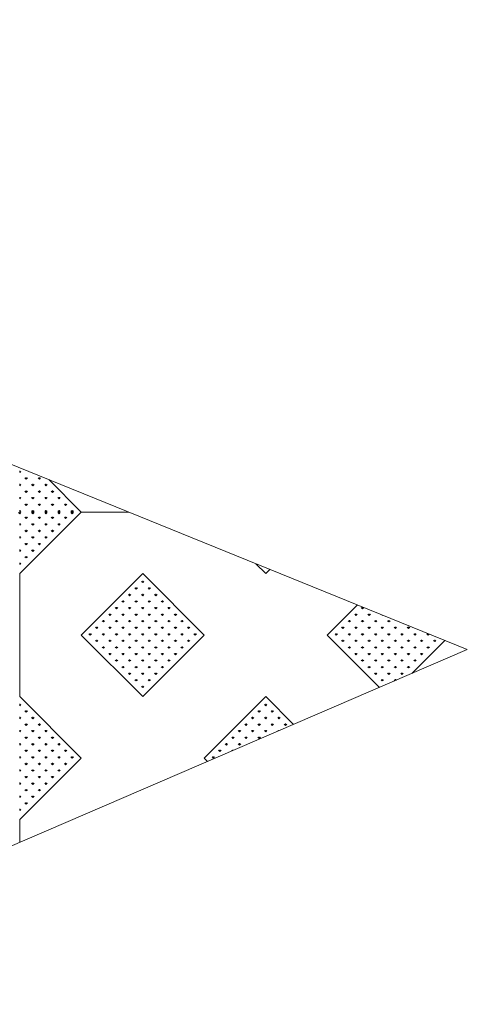
# Model space of a CAD drawing. Units: inches. Extents: x -375 to 10285, y -2258 to 1288.
# Drawn here: x 9803 to 10285, y -1005 to 56 of the extents above; entities that cross this region are included whole.
import ezdxf
from ezdxf.xclip import XClip

# ---------------------------------------------------------------- set-up
doc = ezdxf.new("R2010")
doc.units = ezdxf.units.IN
doc.header["$MEASUREMENT"] = 0
doc.header["$XCLIPFRAME"] = 0
doc.layers.add('cao do doi', color=7, linetype='Continuous', lineweight=18)

# ---------------------------------------------------------------- blocks, each defined once
blk = doc.blocks.new('r')
at = {"color": 3}
for p, q in [((0, 528.5), (0, 530.3)), ((0, 528.5), (1.3, 529.8)), ((7.1, 523.3), (5.7, 524.6)), ((7.1, 523.3), (7.1, 525.1)), ((7.1, 523.3), (8.4, 524.6)), ((14.1, 528.5), (12.8, 529.8)), ((14.1, 528.5), (14.1, 530.3)), ((14.1, 528.5), (15.5, 529.8)), ((21.2, 523.3), (19.9, 524.6)), ((21.2, 523.3), (21.2, 525.1)), ((21.2, 523.3), (22.5, 524.6)), ((28.3, 528.5), (27, 529.8)), ((28.3, 528.5), (28.3, 530.3)), ((28.3, 528.5), (29.6, 529.8)), ((35.4, 523.3), (34, 524.6)), ((35.4, 523.3), (35.4, 525.1)), ((35.4, 523.3), (36.7, 524.6)), ((42.4, 528.5), (41.1, 529.8)), ((42.4, 528.5), (42.4, 530.3)), ((42.4, 528.5), (43.8, 529.8)), ((49.5, 523.3), (48.2, 524.6)), ((49.5, 523.3), (49.5, 525.1)), ((49.5, 523.3), (50.8, 524.6)), ((56.6, 528.5), (55.2, 529.8)), ((56.6, 528.5), (56.6, 530.3)), ((56.6, 528.5), (57.9, 529.8)), ((795.5, 528.5), (794.2, 529.8)), ((795.5, 528.5), (795.5, 530.3)), ((0, 516.2), (0, 518.1)), ((0, 516.2), (1.3, 517.5)), ((7.1, 509.1), (5.7, 510.4)), ((7.1, 509.1), (7.1, 511)), ((7.1, 509.1), (8.4, 510.4)), ((14.1, 516.2), (12.8, 517.5)), ((14.1, 516.2), (14.1, 518.1)), ((14.1, 516.2), (15.5, 517.5)), ((21.2, 509.1), (19.9, 510.4)), ((21.2, 509.1), (21.2, 511)), ((21.2, 509.1), (22.5, 510.4)), ((28.3, 516.2), (27, 517.5)), ((28.3, 516.2), (28.3, 518.1)), ((28.3, 516.2), (29.6, 517.5)), ((35.4, 509.1), (34, 510.4)), ((35.4, 509.1), (35.4, 511)), ((35.4, 509.1), (36.7, 510.4)), ((42.4, 516.2), (41.1, 517.5)), ((42.4, 516.2), (42.4, 518.1)), ((42.4, 516.2), (43.8, 517.5)), ((0, 502), (0, 503.9)), ((0, 502), (1.3, 503.4)), ((14.1, 502), (12.8, 503.4)), ((14.1, 502), (14.1, 503.9)), ((14.1, 502), (15.5, 503.4)), ((28.3, 502), (27, 503.4)), ((28.3, 502), (28.3, 503.9)), ((28.3, 502), (29.6, 503.4)), ((0, 487.9), (0, 489.8)), ((0, 487.9), (1.3, 489.2)), ((7.1, 495), (5.7, 496.3)), ((7.1, 495), (7.1, 496.8)), ((7.1, 495), (8.4, 496.3)), ((14.1, 487.9), (12.8, 489.2)), ((14.1, 487.9), (14.1, 489.8)), ((14.1, 487.9), (15.5, 489.2)), ((21.2, 495), (19.9, 496.3)), ((21.2, 495), (21.2, 496.8)), ((21.2, 495), (22.5, 496.3)), ((7.1, 480.8), (5.7, 482.2)), ((7.1, 480.8), (7.1, 482.7)), ((7.1, 480.8), (8.4, 482.2)), ((0, 473.8), (0, 475.6)), ((0, 473.8), (1.3, 475.1)), ((132.6, 454.3), (132.6, 456.2)), ((125.5, 447.2), (124.2, 448.6)), ((125.5, 447.2), (125.5, 449.1)), ((125.5, 447.2), (126.8, 448.6)), ((132.6, 454.3), (131.3, 455.6)), ((132.6, 454.3), (133.9, 455.6)), ((139.7, 447.2), (138.3, 448.6)), ((139.7, 447.2), (139.7, 449.1)), ((139.7, 447.2), (141, 448.6)), ((111.4, 433.1), (111.4, 435)), ((118.4, 440.2), (117.1, 441.5)), ((118.4, 440.2), (118.4, 442)), ((118.4, 440.2), (119.8, 441.5)), ((125.5, 433.1), (125.5, 435)), ((132.6, 440.2), (131.3, 441.5)), ((132.6, 440.2), (132.6, 442)), ((132.6, 440.2), (133.9, 441.5)), ((139.7, 433.1), (139.7, 435)), ((146.7, 440.2), (145.4, 441.5)), ((146.7, 440.2), (146.7, 442)), ((146.7, 440.2), (148.1, 441.5)), ((153.8, 433.1), (153.8, 435)), ((104.3, 426), (103, 427.4)), ((104.3, 426), (104.3, 427.9)), ((104.3, 426), (105.6, 427.4)), ((111.4, 433.1), (110, 434.4)), ((111.4, 433.1), (112.7, 434.4)), ((118.4, 426), (117.1, 427.4)), ((118.4, 426), (118.4, 427.9)), ((118.4, 426), (119.8, 427.4)), ((125.5, 433.1), (124.2, 434.4)), ((125.5, 433.1), (126.8, 434.4)), ((132.6, 426), (131.3, 427.4)), ((132.6, 426), (132.6, 427.9)), ((132.6, 426), (133.9, 427.4)), ((139.7, 433.1), (138.3, 434.4)), ((139.7, 433.1), (141, 434.4)), ((146.7, 426), (145.4, 427.4)), ((146.7, 426), (146.7, 427.9)), ((146.7, 426), (148.1, 427.4)), ((153.8, 433.1), (152.5, 434.4)), ((153.8, 433.1), (155.1, 434.4)), ((160.9, 426), (159.5, 427.4)), ((160.9, 426), (160.9, 427.9)), ((160.9, 426), (162.2, 427.4)), ((369.5, 426), (368.1, 427.4)), ((369.5, 426), (369.5, 427.9)), ((369.5, 426), (370.8, 427.4)), ((90.2, 411.9), (90.2, 413.8)), ((97.2, 419), (95.9, 420.3)), ((97.2, 419), (97.2, 420.8)), ((97.2, 419), (98.6, 420.3)), ((104.3, 411.9), (104.3, 413.8)), ((111.4, 419), (110, 420.3)), ((111.4, 419), (111.4, 420.8)), ((111.4, 419), (112.7, 420.3)), ((118.4, 411.9), (118.4, 413.8)), ((125.5, 419), (124.2, 420.3)), ((125.5, 419), (125.5, 420.8)), ((125.5, 419), (126.8, 420.3)), ((132.6, 411.9), (132.6, 413.8)), ((139.7, 419), (138.3, 420.3)), ((139.7, 419), (139.7, 420.8)), ((139.7, 419), (141, 420.3)), ((146.7, 411.9), (146.7, 413.8)), ((153.8, 419), (152.5, 420.3)), ((153.8, 419), (153.8, 420.8)), ((153.8, 419), (155.1, 420.3)), ((160.9, 411.9), (160.9, 413.8)), ((167.9, 419), (166.6, 420.3)), ((167.9, 419), (167.9, 420.8)), ((167.9, 419), (169.3, 420.3)), ((175, 411.9), (175, 413.8)), ((355.3, 411.9), (355.3, 413.8)), ((362.4, 419), (361.1, 420.3)), ((362.4, 419), (362.4, 420.8)), ((362.4, 419), (363.7, 420.3)), ((369.5, 411.9), (369.5, 413.8)), ((376.5, 419), (375.2, 420.3)), ((376.5, 419), (376.5, 420.8)), ((376.5, 419), (377.9, 420.3)), ((383.6, 411.9), (383.6, 413.8)), ((390.7, 419), (389.4, 420.3)), ((390.7, 419), (390.7, 420.8)), ((390.7, 419), (392, 420.3)), ((397.7, 411.9), (397.7, 413.8)), ((83.1, 404.8), (81.8, 406.1)), ((83.1, 404.8), (83.1, 406.7)), ((83.1, 404.8), (84.4, 406.1)), ((90.2, 411.9), (88.8, 413.2)), ((90.2, 411.9), (91.5, 413.2)), ((97.2, 404.8), (95.9, 406.1)), ((97.2, 404.8), (97.2, 406.7)), ((97.2, 404.8), (98.6, 406.1)), ((104.3, 411.9), (103, 413.2)), ((104.3, 411.9), (105.6, 413.2)), ((111.4, 404.8), (110, 406.1)), ((111.4, 404.8), (111.4, 406.7)), ((111.4, 404.8), (112.7, 406.1)), ((118.4, 411.9), (117.1, 413.2)), ((118.4, 411.9), (119.8, 413.2)), ((125.5, 404.8), (124.2, 406.1)), ((125.5, 404.8), (125.5, 406.7)), ((125.5, 404.8), (126.8, 406.1)), ((132.6, 411.9), (131.3, 413.2)), ((132.6, 411.9), (133.9, 413.2)), ((139.7, 404.8), (138.3, 406.1)), ((139.7, 404.8), (139.7, 406.7)), ((139.7, 404.8), (141, 406.1)), ((146.7, 411.9), (145.4, 413.2)), ((146.7, 411.9), (148.1, 413.2)), ((153.8, 404.8), (152.5, 406.1)), ((153.8, 404.8), (153.8, 406.7)), ((153.8, 404.8), (155.1, 406.1)), ((160.9, 411.9), (159.5, 413.2)), ((160.9, 411.9), (162.2, 413.2)), ((167.9, 404.8), (166.6, 406.1)), ((167.9, 404.8), (167.9, 406.7)), ((167.9, 404.8), (169.3, 406.1)), ((175, 411.9), (173.7, 413.2)), ((175, 411.9), (176.3, 413.2)), ((182.1, 404.8), (180.8, 406.1)), ((182.1, 404.8), (182.1, 406.7)), ((182.1, 404.8), (183.4, 406.1)), ((348.3, 404.8), (346.9, 406.1)), ((348.3, 404.8), (348.3, 406.7)), ((348.3, 404.8), (349.6, 406.1)), ((355.3, 411.9), (354, 413.2)), ((355.3, 411.9), (356.6, 413.2)), ((362.4, 404.8), (361.1, 406.1)), ((362.4, 404.8), (362.4, 406.7)), ((362.4, 404.8), (363.7, 406.1)), ((369.5, 411.9), (368.1, 413.2)), ((369.5, 411.9), (370.8, 413.2)), ((376.5, 404.8), (375.2, 406.1)), ((376.5, 404.8), (376.5, 406.7)), ((376.5, 404.8), (377.9, 406.1)), ((383.6, 411.9), (382.3, 413.2)), ((383.6, 411.9), (384.9, 413.2)), ((390.7, 404.8), (389.4, 406.1)), ((390.7, 404.8), (390.7, 406.7)), ((390.7, 404.8), (392, 406.1)), ((397.7, 411.9), (396.4, 413.2)), ((397.7, 411.9), (399.1, 413.2)), ((404.8, 404.8), (403.5, 406.1)), ((404.8, 404.8), (404.8, 406.7)), ((404.8, 404.8), (406.1, 406.1)), ((419, 404.8), (417.6, 406.1)), ((419, 404.8), (419, 406.7)), ((419, 404.8), (420.3, 406.1)), ((76, 397.7), (74.7, 399.1)), ((76, 397.7), (76, 399.6)), ((76, 397.7), (77.3, 399.1)), ((83.1, 390.7), (83.1, 392.6)), ((90.2, 397.7), (88.8, 399.1)), ((90.2, 397.7), (90.2, 399.6)), ((90.2, 397.7), (91.5, 399.1)), ((97.2, 390.7), (97.2, 392.6)), ((104.3, 397.7), (103, 399.1)), ((104.3, 397.7), (104.3, 399.6)), ((104.3, 397.7), (105.6, 399.1)), ((111.4, 390.7), (111.4, 392.6)), ((118.4, 397.7), (117.1, 399.1)), ((118.4, 397.7), (118.4, 399.6)), ((118.4, 397.7), (119.8, 399.1)), ((125.5, 390.7), (125.5, 392.6)), ((132.6, 397.7), (131.3, 399.1)), ((132.6, 397.7), (132.6, 399.6)), ((132.6, 397.7), (133.9, 399.1)), ((139.7, 390.7), (139.7, 392.6)), ((146.7, 397.7), (145.4, 399.1)), ((146.7, 397.7), (146.7, 399.6)), ((146.7, 397.7), (148.1, 399.1)), ((153.8, 390.7), (153.8, 392.6)), ((160.9, 397.7), (159.5, 399.1)), ((160.9, 397.7), (160.9, 399.6)), ((160.9, 397.7), (162.2, 399.1)), ((167.9, 390.7), (167.9, 392.6)), ((175, 397.7), (173.7, 399.1)), ((175, 397.7), (175, 399.6)), ((175, 397.7), (176.3, 399.1)), ((182.1, 390.7), (182.1, 392.6)), ((189.2, 397.7), (187.8, 399.1)), ((189.2, 397.7), (189.2, 399.6)), ((189.2, 397.7), (190.5, 399.1)), ((341.2, 397.7), (339.9, 399.1)), ((341.2, 397.7), (341.2, 399.6)), ((341.2, 397.7), (342.5, 399.1)), ((348.3, 390.7), (348.3, 392.6)), ((355.3, 397.7), (354, 399.1)), ((355.3, 397.7), (355.3, 399.6)), ((355.3, 397.7), (356.6, 399.1)), ((362.4, 390.7), (362.4, 392.6)), ((369.5, 397.7), (368.1, 399.1)), ((369.5, 397.7), (369.5, 399.6)), ((369.5, 397.7), (370.8, 399.1)), ((376.5, 390.7), (376.5, 392.6)), ((383.6, 397.7), (382.3, 399.1)), ((383.6, 397.7), (383.6, 399.6)), ((383.6, 397.7), (384.9, 399.1)), ((390.7, 390.7), (390.7, 392.6)), ((397.7, 397.7), (396.4, 399.1)), ((397.7, 397.7), (397.7, 399.6)), ((397.7, 397.7), (399.1, 399.1)), ((404.8, 390.7), (404.8, 392.6)), ((411.9, 397.7), (410.6, 399.1)), ((411.9, 397.7), (411.9, 399.6)), ((411.9, 397.7), (413.2, 399.1)), ((419, 390.7), (419, 392.6)), ((426, 397.7), (424.7, 399.1)), ((426, 397.7), (426, 399.6)), ((426, 397.7), (427.4, 399.1)), ((433.1, 390.7), (433.1, 392.6)), ((440.2, 397.7), (438.8, 399.1)), ((440.2, 397.7), (440.2, 399.6)), ((440.2, 397.7), (441.5, 399.1)), ((447.2, 390.7), (447.2, 392.6)), ((83.1, 390.7), (81.8, 392)), ((83.1, 390.7), (84.4, 392)), ((90.2, 383.6), (88.8, 384.9)), ((90.2, 383.6), (90.2, 385.5)), ((90.2, 383.6), (91.5, 384.9)), ((97.2, 390.7), (95.9, 392)), ((97.2, 390.7), (98.6, 392)), ((104.3, 383.6), (103, 384.9)), ((104.3, 383.6), (104.3, 385.5)), ((104.3, 383.6), (105.6, 384.9)), ((111.4, 390.7), (110, 392)), ((111.4, 390.7), (112.7, 392)), ((118.4, 383.6), (117.1, 384.9)), ((118.4, 383.6), (118.4, 385.5)), ((118.4, 383.6), (119.8, 384.9)), ((125.5, 390.7), (124.2, 392)), ((125.5, 390.7), (126.8, 392)), ((132.6, 383.6), (131.3, 384.9)), ((132.6, 383.6), (132.6, 385.5)), ((132.6, 383.6), (133.9, 384.9)), ((139.7, 390.7), (138.3, 392)), ((139.7, 390.7), (141, 392)), ((146.7, 383.6), (145.4, 384.9)), ((146.7, 383.6), (146.7, 385.5)), ((146.7, 383.6), (148.1, 384.9)), ((153.8, 390.7), (152.5, 392)), ((153.8, 390.7), (155.1, 392)), ((160.9, 383.6), (159.5, 384.9)), ((160.9, 383.6), (160.9, 385.5)), ((160.9, 383.6), (162.2, 384.9)), ((167.9, 390.7), (166.6, 392)), ((167.9, 390.7), (169.3, 392)), ((175, 383.6), (173.7, 384.9)), ((175, 383.6), (175, 385.5)), ((175, 383.6), (176.3, 384.9)), ((182.1, 390.7), (180.8, 392)), ((182.1, 390.7), (183.4, 392)), ((348.3, 390.7), (346.9, 392)), ((348.3, 390.7), (349.6, 392)), ((355.3, 383.6), (354, 384.9)), ((355.3, 383.6), (355.3, 385.5)), ((355.3, 383.6), (356.6, 384.9)), ((362.4, 390.7), (361.1, 392)), ((362.4, 390.7), (363.7, 392)), ((369.5, 383.6), (368.1, 384.9)), ((369.5, 383.6), (369.5, 385.5)), ((369.5, 383.6), (370.8, 384.9)), ((376.5, 390.7), (375.2, 392)), ((376.5, 390.7), (377.9, 392)), ((383.6, 383.6), (382.3, 384.9)), ((383.6, 383.6), (383.6, 385.5)), ((383.6, 383.6), (384.9, 384.9)), ((390.7, 390.7), (389.4, 392)), ((390.7, 390.7), (392, 392)), ((397.7, 383.6), (396.4, 384.9)), ((397.7, 383.6), (397.7, 385.5)), ((397.7, 383.6), (399.1, 384.9)), ((404.8, 390.7), (403.5, 392)), ((404.8, 390.7), (406.1, 392)), ((411.9, 383.6), (410.6, 384.9)), ((411.9, 383.6), (411.9, 385.5)), ((411.9, 383.6), (413.2, 384.9)), ((419, 390.7), (417.6, 392)), ((419, 390.7), (420.3, 392)), ((426, 383.6), (424.7, 384.9)), ((426, 383.6), (426, 385.5)), ((426, 383.6), (427.4, 384.9)), ((433.1, 390.7), (431.8, 392)), ((433.1, 390.7), (434.4, 392)), ((440.2, 383.6), (438.8, 384.9)), ((440.2, 383.6), (440.2, 385.5)), ((440.2, 383.6), (441.5, 384.9)), ((447.2, 390.7), (445.9, 392)), ((447.2, 390.7), (448.6, 392)), ((97.2, 376.5), (95.9, 377.9)), ((97.2, 376.5), (97.2, 378.4)), ((97.2, 376.5), (98.6, 377.9)), ((104.3, 369.5), (104.3, 371.3)), ((111.4, 376.5), (110, 377.9)), ((111.4, 376.5), (111.4, 378.4)), ((111.4, 376.5), (112.7, 377.9)), ((118.4, 369.5), (118.4, 371.3)), ((125.5, 376.5), (124.2, 377.9)), ((125.5, 376.5), (125.5, 378.4)), ((125.5, 376.5), (126.8, 377.9)), ((132.6, 369.5), (132.6, 371.3)), ((139.7, 376.5), (138.3, 377.9)), ((139.7, 376.5), (139.7, 378.4)), ((139.7, 376.5), (141, 377.9)), ((146.7, 369.5), (146.7, 371.3)), ((153.8, 376.5), (152.5, 377.9)), ((153.8, 376.5), (153.8, 378.4)), ((153.8, 376.5), (155.1, 377.9)), ((160.9, 369.5), (160.9, 371.3)), ((167.9, 376.5), (166.6, 377.9)), ((167.9, 376.5), (167.9, 378.4)), ((167.9, 376.5), (169.3, 377.9)), ((362.4, 376.5), (361.1, 377.9)), ((362.4, 376.5), (362.4, 378.4)), ((362.4, 376.5), (363.7, 377.9)), ((369.5, 369.5), (369.5, 371.3)), ((376.5, 376.5), (375.2, 377.9)), ((376.5, 376.5), (376.5, 378.4)), ((376.5, 376.5), (377.9, 377.9)), ((383.6, 369.5), (383.6, 371.3)), ((390.7, 376.5), (389.4, 377.9)), ((390.7, 376.5), (390.7, 378.4)), ((390.7, 376.5), (392, 377.9)), ((397.7, 369.5), (397.7, 371.3)), ((404.8, 376.5), (403.5, 377.9)), ((404.8, 376.5), (404.8, 378.4)), ((404.8, 376.5), (406.1, 377.9)), ((411.9, 369.5), (411.9, 371.3)), ((419, 376.5), (417.6, 377.9)), ((419, 376.5), (419, 378.4)), ((419, 376.5), (420.3, 377.9)), ((426, 369.5), (426, 371.3)), ((433.1, 376.5), (431.8, 377.9)), ((433.1, 376.5), (433.1, 378.4)), ((433.1, 376.5), (434.4, 377.9)), ((104.3, 369.5), (103, 370.8)), ((104.3, 369.5), (105.6, 370.8)), ((111.4, 362.4), (110, 363.7)), ((111.4, 362.4), (111.4, 364.3)), ((111.4, 362.4), (112.7, 363.7)), ((118.4, 369.5), (117.1, 370.8)), ((118.4, 369.5), (119.8, 370.8)), ((125.5, 362.4), (124.2, 363.7)), ((125.5, 362.4), (125.5, 364.3)), ((125.5, 362.4), (126.8, 363.7)), ((132.6, 369.5), (131.3, 370.8)), ((132.6, 369.5), (133.9, 370.8)), ((139.7, 362.4), (138.3, 363.7)), ((139.7, 362.4), (139.7, 364.3)), ((139.7, 362.4), (141, 363.7)), ((146.7, 369.5), (145.4, 370.8)), ((146.7, 369.5), (148.1, 370.8)), ((153.8, 362.4), (152.5, 363.7)), ((153.8, 362.4), (153.8, 364.3)), ((153.8, 362.4), (155.1, 363.7)), ((160.9, 369.5), (159.5, 370.8)), ((160.9, 369.5), (162.2, 370.8)), ((369.5, 369.5), (368.1, 370.8)), ((369.5, 369.5), (370.8, 370.8)), ((376.5, 362.4), (375.2, 363.7)), ((376.5, 362.4), (376.5, 364.3)), ((376.5, 362.4), (377.9, 363.7)), ((383.6, 369.5), (382.3, 370.8)), ((383.6, 369.5), (384.9, 370.8)), ((390.7, 362.4), (389.4, 363.7)), ((390.7, 362.4), (390.7, 364.3)), ((390.7, 362.4), (392, 363.7)), ((397.7, 369.5), (396.4, 370.8)), ((397.7, 369.5), (399.1, 370.8)), ((404.8, 362.4), (403.5, 363.7)), ((404.8, 362.4), (404.8, 364.3)), ((404.8, 362.4), (406.1, 363.7)), ((411.9, 369.5), (410.6, 370.8)), ((411.9, 369.5), (413.2, 370.8)), ((419, 362.4), (417.6, 363.7)), ((419, 362.4), (419, 364.3)), ((419, 362.4), (420.3, 363.7)), ((426, 369.5), (424.7, 370.8)), ((426, 369.5), (427.4, 370.8)), ((118.4, 355.3), (117.1, 356.6)), ((118.4, 355.3), (118.4, 357.2)), ((118.4, 355.3), (119.8, 356.6)), ((125.5, 348.3), (125.5, 350.1)), ((132.6, 355.3), (131.3, 356.6)), ((132.6, 355.3), (132.6, 357.2)), ((132.6, 355.3), (133.9, 356.6)), ((139.7, 348.3), (139.7, 350.1)), ((146.7, 355.3), (145.4, 356.6)), ((146.7, 355.3), (146.7, 357.2)), ((146.7, 355.3), (148.1, 356.6)), ((383.6, 355.3), (382.3, 356.6)), ((383.6, 355.3), (383.6, 357.2)), ((383.6, 355.3), (384.9, 356.6)), ((390.7, 348.3), (390.7, 350.1)), ((397.7, 355.3), (396.4, 356.6)), ((397.7, 355.3), (397.7, 357.2)), ((397.7, 355.3), (399.1, 356.6)), ((404.8, 348.3), (404.8, 350.1)), ((411.9, 355.3), (410.6, 356.6)), ((411.9, 355.3), (411.9, 357.2)), ((411.9, 355.3), (413.2, 356.6)), ((125.5, 348.3), (124.2, 349.6)), ((125.5, 348.3), (126.8, 349.6)), ((132.6, 341.2), (131.3, 342.5)), ((132.6, 341.2), (132.6, 343.1)), ((132.6, 341.2), (133.9, 342.5)), ((139.7, 348.3), (138.3, 349.6)), ((139.7, 348.3), (141, 349.6)), ((390.7, 348.3), (389.4, 349.6)), ((390.7, 348.3), (392, 349.6)), ((404.8, 348.3), (403.5, 349.6)), ((404.8, 348.3), (406.1, 349.6)), ((0, 321.7), (0, 323.6)), ((0, 321.7), (1.3, 323.1)), ((265.2, 321.7), (263.8, 323.1)), ((265.2, 321.7), (265.2, 323.6)), ((265.2, 321.7), (266.5, 323.1)), ((0, 307.6), (0, 309.5)), ((0, 307.6), (1.3, 308.9)), ((7.1, 314.7), (5.7, 316)), ((7.1, 314.7), (7.1, 316.5)), ((7.1, 314.7), (8.4, 316)), ((14.1, 307.6), (12.8, 308.9)), ((14.1, 307.6), (14.1, 309.5)), ((14.1, 307.6), (15.5, 308.9)), ((251, 307.6), (249.7, 308.9)), ((251, 307.6), (251, 309.5)), ((251, 307.6), (252.3, 308.9)), ((258.1, 314.7), (256.8, 316)), ((258.1, 314.7), (258.1, 316.5)), ((258.1, 314.7), (259.4, 316)), ((265.2, 307.6), (263.8, 308.9)), ((265.2, 307.6), (265.2, 309.5)), ((265.2, 307.6), (266.5, 308.9)), ((272.2, 314.7), (270.9, 316)), ((272.2, 314.7), (272.2, 316.5)), ((272.2, 314.7), (273.6, 316)), ((279.3, 307.6), (278, 308.9)), ((279.3, 307.6), (279.3, 309.5)), ((279.3, 307.6), (280.6, 308.9)), ((7.1, 300.5), (5.7, 301.8)), ((7.1, 300.5), (7.1, 302.4)), ((7.1, 300.5), (8.4, 301.8)), ((21.2, 300.5), (19.9, 301.8)), ((21.2, 300.5), (21.2, 302.4)), ((21.2, 300.5), (22.5, 301.8)), ((244, 300.5), (242.6, 301.8)), ((244, 300.5), (244, 302.4)), ((244, 300.5), (245.3, 301.8)), ((258.1, 300.5), (256.8, 301.8)), ((258.1, 300.5), (258.1, 302.4)), ((258.1, 300.5), (259.4, 301.8)), ((272.2, 300.5), (270.9, 301.8)), ((272.2, 300.5), (272.2, 302.4)), ((272.2, 300.5), (273.6, 301.8)), ((286.4, 300.5), (285.1, 301.8)), ((286.4, 300.5), (286.4, 302.4)), ((286.4, 300.5), (287.7, 301.8)), ((0, 293.4), (0, 295.3)), ((0, 293.4), (1.3, 294.8)), ((7.1, 286.4), (5.7, 287.7)), ((7.1, 286.4), (7.1, 288.3)), ((7.1, 286.4), (8.4, 287.7)), ((14.1, 293.4), (12.8, 294.8)), ((14.1, 293.4), (14.1, 295.3)), ((14.1, 293.4), (15.5, 294.8)), ((21.2, 286.4), (19.9, 287.7)), ((21.2, 286.4), (21.2, 288.3)), ((21.2, 286.4), (22.5, 287.7)), ((28.3, 293.4), (27, 294.8)), ((28.3, 293.4), (28.3, 295.3)), ((28.3, 293.4), (29.6, 294.8)), ((35.4, 286.4), (34, 287.7)), ((35.4, 286.4), (35.4, 288.3)), ((35.4, 286.4), (36.7, 287.7)), ((229.8, 286.4), (228.5, 287.7)), ((229.8, 286.4), (229.8, 288.3)), ((229.8, 286.4), (231.1, 287.7)), ((236.9, 293.4), (235.6, 294.8)), ((236.9, 293.4), (236.9, 295.3)), ((236.9, 293.4), (238.2, 294.8)), ((244, 286.4), (242.6, 287.7)), ((244, 286.4), (244, 288.3)), ((244, 286.4), (245.3, 287.7)), ((251, 293.4), (249.7, 294.8)), ((251, 293.4), (251, 295.3)), ((251, 293.4), (252.3, 294.8)), ((258.1, 286.4), (256.8, 287.7)), ((258.1, 286.4), (258.1, 288.3)), ((258.1, 286.4), (259.4, 287.7)), ((265.2, 293.4), (263.8, 294.8)), ((265.2, 293.4), (265.2, 295.3)), ((265.2, 293.4), (266.5, 294.8)), ((279.3, 293.4), (278, 294.8)), ((279.3, 293.4), (279.3, 295.3)), ((279.3, 293.4), (280.6, 294.8)), ((0, 279.3), (0, 281.2)), ((0, 279.3), (1.3, 280.6)), ((14.1, 279.3), (12.8, 280.6)), ((14.1, 279.3), (14.1, 281.2)), ((14.1, 279.3), (15.5, 280.6)), ((28.3, 279.3), (27, 280.6)), ((28.3, 279.3), (28.3, 281.2)), ((28.3, 279.3), (29.6, 280.6)), ((42.4, 279.3), (41.1, 280.6)), ((42.4, 279.3), (42.4, 281.2)), ((42.4, 279.3), (43.8, 280.6)), ((222.7, 279.3), (221.4, 280.6)), ((222.7, 279.3), (222.7, 281.2)), ((222.7, 279.3), (224.1, 280.6)), ((236.9, 279.3), (235.6, 280.6)), ((236.9, 279.3), (236.9, 281.2)), ((236.9, 279.3), (238.2, 280.6)), ((0, 265.2), (0, 267)), ((0, 265.2), (1.3, 266.5)), ((7.1, 272.2), (5.7, 273.6)), ((7.1, 272.2), (7.1, 274.1)), ((7.1, 272.2), (8.4, 273.6)), ((14.1, 265.2), (12.8, 266.5)), ((14.1, 265.2), (14.1, 267)), ((14.1, 265.2), (15.5, 266.5)), ((21.2, 272.2), (19.9, 273.6)), ((21.2, 272.2), (21.2, 274.1)), ((21.2, 272.2), (22.5, 273.6)), ((28.3, 265.2), (27, 266.5)), ((28.3, 265.2), (28.3, 267)), ((28.3, 265.2), (29.6, 266.5)), ((35.4, 272.2), (34, 273.6)), ((35.4, 272.2), (35.4, 274.1)), ((35.4, 272.2), (36.7, 273.6)), ((42.4, 265.2), (41.1, 266.5)), ((42.4, 265.2), (42.4, 267)), ((42.4, 265.2), (43.8, 266.5)), ((49.5, 272.2), (48.2, 273.6)), ((49.5, 272.2), (49.5, 274.1)), ((49.5, 272.2), (50.8, 273.6)), ((56.6, 265.2), (55.2, 266.5)), ((56.6, 265.2), (56.6, 267)), ((56.6, 265.2), (57.9, 266.5)), ((208.6, 265.2), (207.3, 266.5)), ((208.6, 265.2), (208.6, 267)), ((208.6, 265.2), (209.9, 266.5)), ((215.7, 272.2), (214.3, 273.6)), ((215.7, 272.2), (215.7, 274.1)), ((215.7, 272.2), (217, 273.6)), ((229.8, 272.2), (228.5, 273.6)), ((229.8, 272.2), (229.8, 274.1)), ((229.8, 272.2), (231.1, 273.6)), ((7.1, 258.1), (5.7, 259.4)), ((7.1, 258.1), (7.1, 260)), ((7.1, 258.1), (8.4, 259.4)), ((21.2, 258.1), (19.9, 259.4)), ((21.2, 258.1), (21.2, 260)), ((21.2, 258.1), (22.5, 259.4)), ((35.4, 258.1), (34, 259.4)), ((35.4, 258.1), (35.4, 260)), ((35.4, 258.1), (36.7, 259.4)), ((49.5, 258.1), (48.2, 259.4)), ((49.5, 258.1), (49.5, 260)), ((49.5, 258.1), (50.8, 259.4)), ((0, 251), (0, 252.9)), ((0, 251), (1.3, 252.3)), ((7.1, 244), (5.7, 245.3)), ((7.1, 244), (7.1, 245.8)), ((7.1, 244), (8.4, 245.3)), ((14.1, 251), (12.8, 252.3)), ((14.1, 251), (14.1, 252.9)), ((14.1, 251), (15.5, 252.3)), ((21.2, 244), (19.9, 245.3)), ((21.2, 244), (21.2, 245.8)), ((21.2, 244), (22.5, 245.3)), ((28.3, 251), (27, 252.3)), ((28.3, 251), (28.3, 252.9)), ((28.3, 251), (29.6, 252.3)), ((35.4, 244), (34, 245.3)), ((35.4, 244), (35.4, 245.8)), ((35.4, 244), (36.7, 245.3)), ((42.4, 251), (41.1, 252.3)), ((42.4, 251), (42.4, 252.9)), ((42.4, 251), (43.8, 252.3)), ((0, 236.9), (0, 238.8)), ((0, 236.9), (1.3, 238.2)), ((14.1, 236.9), (12.8, 238.2)), ((14.1, 236.9), (14.1, 238.8)), ((14.1, 236.9), (15.5, 238.2)), ((28.3, 236.9), (27, 238.2)), ((28.3, 236.9), (28.3, 238.8)), ((28.3, 236.9), (29.6, 238.2)), ((0, 222.7), (0, 224.6)), ((0, 222.7), (1.3, 224.1)), ((7.1, 229.8), (5.7, 231.1)), ((7.1, 229.8), (7.1, 231.7)), ((7.1, 229.8), (8.4, 231.1)), ((14.1, 222.7), (12.8, 224.1)), ((14.1, 222.7), (14.1, 224.6)), ((14.1, 222.7), (15.5, 224.1)), ((21.2, 229.8), (19.9, 231.1)), ((21.2, 229.8), (21.2, 231.7)), ((21.2, 229.8), (22.5, 231.1)), ((7.1, 215.7), (5.7, 217)), ((7.1, 215.7), (7.1, 217.5)), ((7.1, 215.7), (8.4, 217)), ((0, 208.6), (0, 210.5)), ((0, 208.6), (1.3, 209.9)), ((0, 42.4), (0, 44.3)), ((0, 42.4), (1.3, 43.8)), ((14.1, 42.4), (12.8, 43.8)), ((7.1, 35.4), (5.7, 36.7)), ((7.1, 35.4), (7.1, 37.2)), ((7.1, 35.4), (8.4, 36.7)), ((21.2, 35.4), (19.9, 36.7)), ((21.2, 35.4), (21.2, 37.2)), ((21.2, 35.4), (22.5, 36.7)), ((0, 28.3), (0, 30.2)), ((0, 28.3), (1.3, 29.6)), ((7.1, 21.2), (5.7, 22.5)), ((7.1, 21.2), (7.1, 23.1)), ((7.1, 21.2), (8.4, 22.5)), ((14.1, 28.3), (12.8, 29.6)), ((14.1, 28.3), (14.1, 30.2)), ((14.1, 28.3), (15.5, 29.6)), ((21.2, 21.2), (19.9, 22.5)), ((21.2, 21.2), (21.2, 23.1)), ((21.2, 21.2), (22.5, 22.5)), ((28.3, 28.3), (27, 29.6)), ((28.3, 28.3), (28.3, 30.2)), ((28.3, 28.3), (29.6, 29.6)), ((35.4, 21.2), (34, 22.5)), ((35.4, 21.2), (35.4, 23.1)), ((35.4, 21.2), (36.7, 22.5)), ((0, 14.1), (0, 16)), ((0, 14.1), (1.3, 15.5)), ((14.1, 14.1), (12.8, 15.5)), ((14.1, 14.1), (14.1, 16)), ((14.1, 14.1), (15.5, 15.5)), ((28.3, 14.1), (27, 15.5)), ((28.3, 14.1), (28.3, 16)), ((28.3, 14.1), (29.6, 15.5)), ((42.4, 14.1), (41.1, 15.5)), ((42.4, 14.1), (42.4, 16)), ((42.4, 14.1), (43.8, 15.5)), ((0, 0), (0, 1.9)), ((0, 0), (1.3, 1.3)), ((7.1, 7.1), (5.7, 8.4)), ((7.1, 7.1), (7.1, 8.9)), ((7.1, 7.1), (8.4, 8.4)), ((14.1, 0), (12.8, 1.3)), ((14.1, 0), (14.1, 1.9)), ((14.1, 0), (15.5, 1.3)), ((21.2, 7.1), (19.9, 8.4)), ((21.2, 7.1), (21.2, 8.9)), ((21.2, 7.1), (22.5, 8.4)), ((28.3, 0), (27, 1.3)), ((28.3, 0), (28.3, 1.9)), ((28.3, 0), (29.6, 1.3)), ((35.4, 7.1), (34, 8.4)), ((35.4, 7.1), (35.4, 8.9)), ((35.4, 7.1), (36.7, 8.4)), ((42.4, 0), (41.1, 1.3)), ((42.4, 0), (42.4, 1.9)), ((42.4, 0), (43.8, 1.3)), ((49.5, 7.1), (48.2, 8.4)), ((49.5, 7.1), (49.5, 8.9)), ((49.5, 7.1), (50.8, 8.4)), ((56.6, 0), (55.2, 1.3)), ((56.6, 0), (56.6, 1.9)), ((56.6, 0), (57.9, 1.3))]:
    blk.add_line(p, q, dxfattribs=at)
for p, q in [((0, 464), (66.3, 530.3)), ((198.9, 530.3), (66.3, 530.3)), ((198.9, 530.3), (265.2, 464)), ((265.2, 464), (331.5, 530.3)), ((0, 464), (0, 331.5)), ((132.6, 464), (66.3, 397.7)), ((198.9, 397.7), (132.6, 464)), ((397.7, 464), (331.5, 397.7)), ((464, 397.7), (397.7, 464)), ((66.3, 397.7), (132.6, 331.5)), ((132.6, 331.5), (198.9, 397.7)), ((331.5, 397.7), (397.7, 331.5)), ((397.7, 331.5), (464, 397.7)), ((66.3, 265.2), (0, 331.5)), ((265.2, 331.5), (198.9, 265.2)), ((331.5, 265.2), (265.2, 331.5)), ((0, 198.9), (66.3, 265.2)), ((198.9, 265.2), (265.2, 198.9)), ((0, 198.9), (0, 66.3)), ((66.3, 0), (0, 66.3)), ((198.9, 0), (66.3, 0))]:
    blk.add_line(p, q)

msp = doc.modelspace()

# ---------------------------------------------------------------- linework, layer by layer
at = {"layer": 'cao do doi'}
msp.add_lwpolyline([(2693.6, 303.8), (5581.1, 1287.5), (10285.2, -622.5), (6489.4, -2258)], close=True, dxfattribs=at)

# ---------------------------------------------------------------- block references
ref = msp.add_blockref('r', (9802.9, -474.4), dxfattribs=at)
XClip(ref).set_block_clipping_path([(-4221.7989307957, 1761.8718857462), (-7109.2901618945, 778.2072882425), (-3313.4748491575, -1783.6643185996), (482.3257662226, -148.1564512895)])
ref = msp.add_blockref('r', (9007.4, -1004.7), dxfattribs=at)
XClip(ref).set_block_clipping_path([(-3426.3037736765, 2292.2019857709), (-6313.7950047753, 1308.5373882671), (-2517.9796920382, -1253.3342185749), (1277.8209233419, 382.1736487351)])
ref = msp.add_blockref('r', (9802.9, -1004.7), dxfattribs=at)
XClip(ref).set_block_clipping_path([(-4221.7989307957, 2292.2019857709), (-7109.2901618945, 1308.5373882671), (-3313.4748491575, -1253.3342185749), (482.3257662226, 382.1736487351)])

doc.saveas('drawing.dxf')
